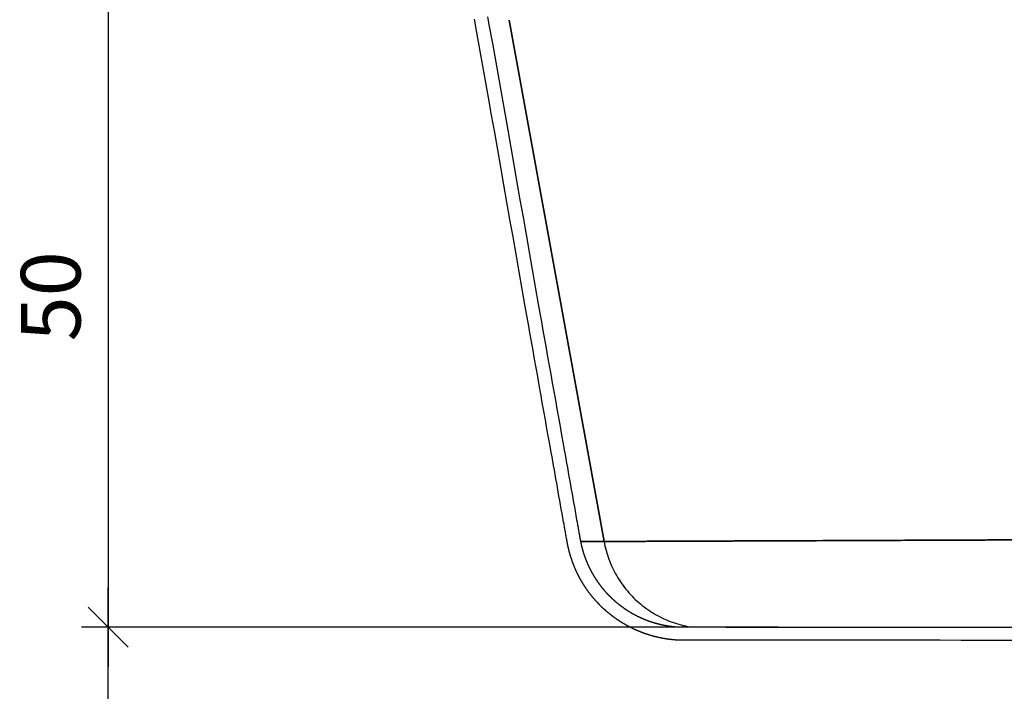
# Model space of a CAD drawing. Units: millimetres. Extents: x 2.8 to 26.9, y 1.1 to 11.9.
# Drawn here: x 4.1 to 4.8, y 4.7 to 5.2 of the extents above; entities that cross this region are included whole.
import ezdxf

# ---------------------------------------------------------------- set-up
doc = ezdxf.new("R2010")
doc.units = ezdxf.units.MM
doc.header["$PDSIZE"] = -1
doc.layers.add('PISCINA-14', color=1, linetype='Continuous')
doc.layers.add('PISCINA-2', color=2, linetype='Continuous')
doc.styles.add('ROMANS', font='arial.ttf')
doc.dimstyles.new('Tobago 6_3', dxfattribs={"dimtxt": 0.045, "dimasz": 0.03, "dimexe": 0.02, "dimexo": 0.02, "dimgap": 0.02, "dimtad": 1, "dimdec": 0, "dimlfac": 100, "dimzin": 4, "dimdsep": 46, "dimtxsty": 'ROMANS', "dimblk": 'OBLIQUE', "dimcen": 2.5, "dimdle": 0.03, "dimclrd": 14, "dimclre": 14, "dimclrt": 15, "dimadec": 0, "dimazin": 0, "dimtfac": 1, "dimtdec": 0, "dimtix": 1, "dimtmove": 0, "dimatfit": 3, "dimldrblk": 'OBLIQUE', "dimfxl": 1, "dimtolj": 1, "dimtzin": 0, "dimarcsym": 0})

# ---------------------------------------------------------------- blocks, each defined once
blk = doc.blocks.new('_Oblique')
at = {"color": 0, "linetype": 'ByBlock', "lineweight": -2}
blk.add_line((-0.5, -0.5), (0.5, 0.5), dxfattribs=at)
blk = doc.blocks.new('*D145')
at = {"color": 14, "lineweight": -2, "transparency": 16777216}
for p, q in [((4.13975, 5.28707), (4.13975, 4.72734)), ((4.44498, 5.25707), (4.11975, 5.25707)), ((4.64567, 4.75734), (4.11975, 4.75734))]:
    blk.add_line(p, q, dxfattribs=at)
at = {"layer": 'DEFPOINTS', "color": 0, "transparency": 16777216}
for p in [(4.46498, 5.25707), (4.13975, 4.75734), (4.66567, 4.75734)]:
    blk.add_point(p, dxfattribs=at)
at = {"color": 14, "lineweight": -2, "transparency": 16777216, "xscale": 0.03, "yscale": 0.03, "zscale": 0.03}
for p, rotation in [((4.13975, 5.25707), 90), ((4.13975, 4.75734), 270)]:
    blk.add_blockref('_Oblique', p, dxfattribs=dict(at, rotation=rotation))
at = {"color": 15, "transparency": 16777216, "insert": (4.07379, 5.00733), "char_height": 0.045, "attachment_point": 2, "rotation": 90, "style": 'ROMANS'}
blk.add_mtext('\\A1;50', dxfattribs=at)
blk = doc.blocks.new('*D146')
at = {"color": 14, "lineweight": -2, "transparency": 16777216}
for p, q in [((4.13961, 3.78771), (4.13961, 4.78747)), ((4.60462, 4.75747), (4.11961, 4.75747)), ((5.19028, 3.81771), (4.11961, 3.81771))]:
    blk.add_line(p, q, dxfattribs=at)
at = {"layer": 'DEFPOINTS', "color": 0, "transparency": 16777216}
for p in [(4.13961, 4.75747), (4.62462, 4.75747), (5.21028, 3.81771)]:
    blk.add_point(p, dxfattribs=at)
at = {"color": 14, "lineweight": -2, "transparency": 16777216, "xscale": 0.03, "yscale": 0.03, "zscale": 0.03}
for p, rotation in [((4.13961, 4.75747), 90), ((4.13961, 3.81771), 270)]:
    blk.add_blockref('_Oblique', p, dxfattribs=dict(at, rotation=rotation))
at = {"color": 15, "transparency": 16777216, "insert": (4.07366, 4.29021), "char_height": 0.045, "attachment_point": 2, "rotation": 90, "style": 'ROMANS'}
blk.add_mtext('\\A1;90', dxfattribs=at)

msp = doc.modelspace()

# ---------------------------------------------------------------- linework, layer by layer
at = {"layer": 'PISCINA-14'}
for p, q in [((4.44265, 5.21595), (4.51425, 4.8221)), ((4.51425, 4.8221), (4.44265, 5.21595))]:
    msp.add_line(p, q, dxfattribs=at)
for points, knots in [([(4.51425, 4.8221), (4.50797, 4.82208), (4.50331, 4.82206), (4.4995, 4.82204), (4.49884, 4.82204), (4.49771, 4.82204), (4.49725, 4.82203), (4.49676, 4.82203), (4.49663, 4.82203), (4.49652, 4.82203)], [0, 0, 0, 0, 0.5, 0.5, 0.625, 0.625, 0.75, 0.75, 0.7979991, 0.7979991, 0.7979991, 0.7979991]), ([(4.49652, 4.82203), (4.49663, 4.82203), (4.49676, 4.82203), (4.49761, 4.82204), (4.49874, 4.82204), (4.50331, 4.82206), (4.50797, 4.82208), (4.51425, 4.8221)], [0.2020056, 0.2020056, 0.2020056, 0.2020056, 0.25, 0.25, 0.5, 0.5, 1, 1, 1, 1]), ([(4.51425, 4.8221), (4.5153, 4.82211), (4.51743, 4.82211), (4.52375, 4.82214), (4.52795, 4.82215), (4.53581, 4.82219), (4.53869, 4.8222), (4.54263, 4.82221), (4.54344, 4.82222), (4.54507, 4.82222), (4.54591, 4.82223), (4.54845, 4.82224), (4.5502, 4.82224), (4.55924, 4.82228), (4.56738, 4.82231), (4.58544, 4.82238), (4.59537, 4.82242), (4.60757, 4.82247), (4.60895, 4.82247), (4.61171, 4.82248), (4.6131, 4.82249), (4.6173, 4.82251), (4.62015, 4.82252), (4.62881, 4.82255), (4.63475, 4.82257), (4.65306, 4.82265), (4.66592, 4.8227), (4.6862, 4.82278), (4.69313, 4.8228), (4.702, 4.82284), (4.70378, 4.82284), (4.70736, 4.82286), (4.70916, 4.82287), (4.71458, 4.82289), (4.71822, 4.8229), (4.72921, 4.82294), (4.73665, 4.82297), (4.74797, 4.82302), (4.75177, 4.82303), (4.75942, 4.82306), (4.76327, 4.82308), (4.77101, 4.82311), (4.7749, 4.82312), (4.78271, 4.82315), (4.78664, 4.82317), (4.79256, 4.82319), (4.79453, 4.8232), (4.7975, 4.82321), (4.79849, 4.82322), (4.80048, 4.82322), (4.80147, 4.82323), (4.80643, 4.82325), (4.84216, 4.82339), (4.87791, 4.82353), (4.97329, 4.8239), (5.03695, 4.82415), (5.10068, 4.8244)], [0, 0, 0, 0, 0.0625, 0.0625, 0.125, 0.125, 0.15625, 0.15625, 0.164063, 0.164063, 0.171875, 0.171875, 0.1875, 0.1875, 0.25, 0.25, 0.3125, 0.3125, 0.320313, 0.320313, 0.328125, 0.328125, 0.34375, 0.34375, 0.375, 0.375, 0.4375, 0.4375, 0.46875, 0.46875, 0.476563, 0.476563, 0.484375, 0.484375, 0.5, 0.5, 0.53125, 0.53125, 0.546875, 0.546875, 0.5625, 0.5625, 0.578125, 0.578125, 0.59375, 0.59375, 0.601563, 0.601563, 0.605469, 0.605469, 0.609375, 0.609375, 0.625, 0.75, 0.75, 1, 1, 1, 1]), ([(5.10068, 4.8244), (5.03695, 4.82415), (4.97329, 4.8239), (4.8779, 4.82353), (4.84613, 4.8234), (4.8104, 4.82326), (4.80643, 4.82325), (4.80146, 4.82323), (4.80047, 4.82322), (4.79849, 4.82322), (4.79552, 4.8232), (4.79255, 4.82319), (4.78664, 4.82317), (4.78271, 4.82315), (4.7749, 4.82312), (4.77101, 4.82311), (4.76327, 4.82308), (4.75942, 4.82306), (4.75176, 4.82303), (4.74796, 4.82302), (4.73664, 4.82297), (4.72921, 4.82294), (4.71821, 4.8229), (4.71458, 4.82289), (4.70916, 4.82287), (4.70736, 4.82286), (4.70378, 4.82284), (4.70199, 4.82284), (4.69312, 4.8228), (4.6862, 4.82278), (4.66592, 4.8227), (4.65306, 4.82265), (4.63475, 4.82257), (4.62881, 4.82255), (4.62015, 4.82252), (4.6173, 4.82251), (4.6131, 4.82249), (4.6117, 4.82248), (4.60894, 4.82247), (4.60757, 4.82247), (4.59536, 4.82242), (4.58544, 4.82238), (4.56738, 4.82231), (4.55924, 4.82228), (4.5502, 4.82224), (4.54845, 4.82224), (4.54591, 4.82223), (4.54507, 4.82222), (4.54344, 4.82222), (4.54263, 4.82221), (4.53869, 4.8222), (4.53581, 4.82219), (4.52795, 4.82215), (4.52375, 4.82214), (4.51743, 4.82211), (4.5153, 4.82211), (4.51425, 4.8221)], [0, 0, 0, 0, 0.25, 0.25, 0.375, 0.375, 0.390625, 0.390625, 0.394531, 0.394531, 0.398437, 0.40625, 0.40625, 0.421875, 0.421875, 0.4375, 0.4375, 0.453125, 0.453125, 0.46875, 0.46875, 0.5, 0.5, 0.515625, 0.515625, 0.523437, 0.523437, 0.53125, 0.53125, 0.5625, 0.5625, 0.625, 0.625, 0.65625, 0.65625, 0.671875, 0.671875, 0.679688, 0.679688, 0.6875, 0.6875, 0.75, 0.75, 0.8125, 0.8125, 0.828125, 0.828125, 0.835938, 0.835938, 0.84375, 0.84375, 0.875, 0.875, 0.9375, 0.9375, 1, 1, 1, 1]), ([(4.51425, 4.8221), (4.51508, 4.81753), (4.51631, 4.81303), (4.51953, 4.80431), (4.52152, 4.80009), (4.5262, 4.79206), (4.52889, 4.78826), (4.53489, 4.78116), (4.5382, 4.77788), (4.54533, 4.77194), (4.54916, 4.76928), (4.55721, 4.76467), (4.56144, 4.76272), (4.57017, 4.75957), (4.57468, 4.75839), (4.57941, 4.75757), (4.57957, 4.75754), (4.57973, 4.75752)], [0, 0, 0, 0, 0.125, 0.125, 0.25, 0.25, 0.375, 0.375, 0.5, 0.5, 0.625, 0.625, 0.75, 0.75, 0.875, 0.875, 0.8794044, 0.8794044, 0.8794044, 0.8794044])]:
    msp.add_open_spline(points, degree=3, knots=knots, dxfattribs=at)
at = {"layer": 'PISCINA-2'}
for points in [[(4.83259, 4.7474), (4.81642, 4.74741), (4.80026, 4.74741), (4.78409, 4.74742), (4.76792, 4.74743), (4.75175, 4.74744), (4.73558, 4.74744), (4.71942, 4.74745), (4.70325, 4.74746), (4.68708, 4.74747), (4.67091, 4.74747), (4.65474, 4.74748), (4.63858, 4.74749), (4.62241, 4.7475), (4.60624, 4.7475), (4.59007, 4.74751), (4.57389, 4.74752), (4.57008, 4.74753), (4.56958, 4.74757), (4.56943, 4.74758), (4.56927, 4.74759), (4.56911, 4.7476), (4.56896, 4.74761), (4.5688, 4.74762), (4.56864, 4.74763), (4.56848, 4.74765), (4.56833, 4.74766), (4.56817, 4.74767), (4.56801, 4.74768), (4.56786, 4.74769), (4.5677, 4.7477), (4.56754, 4.74771), (4.56733, 4.74773), (4.56701, 4.74775), (4.56675, 4.74778), (4.56659, 4.7478), (4.56643, 4.74782), (4.56627, 4.74783), (4.56611, 4.74785), (4.56595, 4.74787), (4.5658, 4.74788), (4.56564, 4.7479), (4.56548, 4.74792), (4.56532, 4.74793), (4.56516, 4.74795), (4.565, 4.74797), (4.56485, 4.74798), (4.56469, 4.748), (4.56453, 4.74801), (4.56423, 4.74805), (4.56391, 4.74809), (4.56373, 4.74811), (4.56357, 4.74814), (4.56341, 4.74816), (4.56325, 4.74818), (4.56309, 4.7482), (4.56293, 4.74822), (4.56277, 4.74825), (4.56261, 4.74827), (4.56245, 4.74829), (4.56229, 4.74831), (4.56214, 4.74833), (4.56198, 4.74836), (4.56182, 4.74838), (4.56166, 4.7484), (4.56143, 4.74843), (4.56111, 4.74848), (4.56085, 4.74852), (4.56069, 4.74855), (4.56053, 4.74858), (4.56037, 4.74861), (4.56021, 4.74864), (4.56005, 4.74866), (4.55989, 4.74869), (4.55973, 4.74872), (4.55957, 4.74875), (4.55941, 4.74877), (4.55925, 4.7488), (4.55909, 4.74883), (4.55893, 4.74886), (4.55877, 4.74888), (4.55861, 4.74891), (4.5583, 4.74896), (4.55797, 4.74903), (4.5578, 4.74907), (4.55764, 4.7491), (4.55748, 4.74913), (4.55732, 4.74917), (4.55716, 4.7492), (4.557, 4.74923), (4.55684, 4.74927), (4.55668, 4.7493), (4.55652, 4.74933), (4.55636, 4.74936), (4.5562, 4.7494), (4.55604, 4.74943), (4.55588, 4.74946), (4.55572, 4.7495), (4.55548, 4.74955), (4.55516, 4.74962), (4.55491, 4.74968), (4.55475, 4.74972), (4.55459, 4.74976), (4.55443, 4.7498), (4.55427, 4.74983), (4.55411, 4.74987), (4.55395, 4.74991), (4.55379, 4.74995), (4.55363, 4.74999), (4.55347, 4.75003), (4.55331, 4.75007), (4.55315, 4.75011), (4.55299, 4.75015), (4.55283, 4.75018), (4.55266, 4.75023), (4.55234, 4.7503), (4.55202, 4.75039), (4.55186, 4.75044), (4.5517, 4.75048), (4.55154, 4.75053), (4.55138, 4.75057), (4.55122, 4.75062), (4.55106, 4.75066), (4.5509, 4.75071), (4.55074, 4.75075), (4.55058, 4.75079), (4.55042, 4.75084), (4.55026, 4.75088), (4.5501, 4.75093), (4.54994, 4.75097), (4.54978, 4.75102), (4.54952, 4.75109), (4.5492, 4.75119), (4.54897, 4.75126), (4.54881, 4.75131), (4.54865, 4.75136), (4.54849, 4.75141), (4.54833, 4.75146), (4.54817, 4.75151), (4.54801, 4.75156), (4.54785, 4.75161), (4.54769, 4.75166), (4.54753, 4.75171), (4.54737, 4.75176), (4.54721, 4.75181), (4.54705, 4.75186), (4.54689, 4.75191), (4.54672, 4.75197), (4.54639, 4.75207), (4.54609, 4.75218), (4.54593, 4.75224), (4.54577, 4.75229), (4.54561, 4.75235), (4.54545, 4.75241), (4.54529, 4.75246), (4.54513, 4.75252), (4.54498, 4.75258), (4.54482, 4.75263), (4.54466, 4.75269), (4.5445, 4.75275), (4.54434, 4.7528), (4.54418, 4.75286), (4.54402, 4.75291), (4.54386, 4.75297), (4.5436, 4.75306), (4.54328, 4.75319), (4.54306, 4.75327), (4.54291, 4.75333), (4.54275, 4.7534), (4.54259, 4.75346), (4.54243, 4.75352), (4.54228, 4.75358), (4.54212, 4.75364), (4.54196, 4.75371), (4.5418, 4.75377), (4.54164, 4.75383), (4.54149, 4.75389), (4.54133, 4.75395), (4.54117, 4.75402), (4.54101, 4.75408), (4.54083, 4.75415), (4.54051, 4.75428), (4.54022, 4.75441), (4.54006, 4.75447), (4.53991, 4.75454), (4.53975, 4.75461), (4.53959, 4.75468), (4.53944, 4.75475), (4.53928, 4.75481), (4.53913, 4.75488), (4.53897, 4.75495), (4.53881, 4.75502), (4.53866, 4.75509), (4.5385, 4.75515), (4.53834, 4.75522), (4.53819, 4.75529), (4.53803, 4.75536), (4.53776, 4.75548), (4.53745, 4.75562), (4.53725, 4.75572), (4.53709, 4.75579), (4.53694, 4.75587), (4.53678, 4.75594), (4.53663, 4.75601), (4.53647, 4.75609), (4.53632, 4.75616), (4.53617, 4.75624), (4.53601, 4.75631), (4.53586, 4.75638), (4.5357, 4.75646), (4.53555, 4.75653), (4.53539, 4.7566), (4.53524, 4.75668), (4.53504, 4.75677), (4.53473, 4.75692), (4.53446, 4.75706), (4.53431, 4.75714), (4.53416, 4.75722), (4.534, 4.7573), (4.53385, 4.75738), (4.5337, 4.75746), (4.53355, 4.75754), (4.53339, 4.75762), (4.53324, 4.7577), (4.53309, 4.75778), (4.53294, 4.75786), (4.53278, 4.75794), (4.53263, 4.75802), (4.53248, 4.7581), (4.53233, 4.75818), (4.53205, 4.75832), (4.53174, 4.75849), (4.53156, 4.7586), (4.53141, 4.75868), (4.53126, 4.75877), (4.53111, 4.75885), (4.53096, 4.75894), (4.53081, 4.75902), (4.53066, 4.75911), (4.53051, 4.75919), (4.53036, 4.75928), (4.53021, 4.75936), (4.53006, 4.75945), (4.52991, 4.75953), (4.52976, 4.75962), (4.52961, 4.7597), (4.52941, 4.75982), (4.52911, 4.76), (4.52886, 4.76015), (4.52871, 4.76024), (4.52857, 4.76033), (4.52842, 4.76042), (4.52827, 4.76051), (4.52812, 4.7606), (4.52798, 4.76069), (4.52783, 4.76078), (4.52768, 4.76087), (4.52753, 4.76096), (4.52739, 4.76106), (4.52724, 4.76115), (4.52709, 4.76124), (4.52695, 4.76133), (4.5268, 4.76142), (4.52652, 4.76159), (4.52622, 4.76178), (4.52606, 4.76189), (4.52592, 4.76199), (4.52577, 4.76209), (4.52563, 4.76218), (4.52548, 4.76228), (4.52534, 4.76237), (4.5252, 4.76247), (4.52505, 4.76257), (4.52491, 4.76266), (4.52476, 4.76276), (4.52462, 4.76285), (4.52447, 4.76295), (4.52433, 4.76305), (4.52418, 4.76314), (4.52398, 4.76328), (4.52369, 4.76348), (4.52346, 4.76364), (4.52332, 4.76374), (4.52318, 4.76384), (4.52304, 4.76395), (4.5229, 4.76405), (4.52276, 4.76415), (4.52262, 4.76425), (4.52248, 4.76435), (4.52233, 4.76445), (4.52219, 4.76455), (4.52205, 4.76466), (4.52191, 4.76476), (4.52177, 4.76486), (4.52163, 4.76496), (4.52149, 4.76506), (4.52121, 4.76526), (4.52093, 4.76548), (4.52079, 4.76559), (4.52065, 4.7657), (4.52051, 4.7658), (4.52037, 4.76591), (4.52024, 4.76602), (4.5201, 4.76612), (4.51996, 4.76623), (4.51982, 4.76634), (4.51969, 4.76644), (4.51955, 4.76655), (4.51941, 4.76665), (4.51927, 4.76676), (4.51914, 4.76687), (4.519, 4.76697), (4.51879, 4.76713), (4.51852, 4.76736), (4.51831, 4.76753), (4.51818, 4.76764), (4.51805, 4.76775), (4.51791, 4.76786), (4.51778, 4.76797), (4.51764, 4.76808), (4.51751, 4.76819), (4.51738, 4.7683), (4.51724, 4.76842), (4.51711, 4.76853), (4.51698, 4.76864), (4.51684, 4.76875), (4.51671, 4.76886), (4.51658, 4.76897), (4.51643, 4.76909), (4.51617, 4.76931), (4.51591, 4.76955), (4.51578, 4.76966), (4.51565, 4.76978), (4.51552, 4.76989), (4.51539, 4.77001), (4.51526, 4.77013), (4.51513, 4.77024), (4.515, 4.77036), (4.51487, 4.77047), (4.51474, 4.77059), (4.51461, 4.77071), (4.51448, 4.77082), (4.51435, 4.77094), (4.51422, 4.77105), (4.5141, 4.77117), (4.51389, 4.77135), (4.51363, 4.7716), (4.51345, 4.77177), (4.51333, 4.77189), (4.5132, 4.77201), (4.51308, 4.77213), (4.51295, 4.77225), (4.51283, 4.77237), (4.5127, 4.77249), (4.51258, 4.77261), (4.51245, 4.77273), (4.51233, 4.77285), (4.5122, 4.77297), (4.51207, 4.7731), (4.51195, 4.77322), (4.51182, 4.77334), (4.51169, 4.77347), (4.51143, 4.77371), (4.5112, 4.77395), (4.51108, 4.77408), (4.51096, 4.7742), (4.51084, 4.77433), (4.51072, 4.77445), (4.5106, 4.77458), (4.51048, 4.7747), (4.51036, 4.77483), (4.51024, 4.77495), (4.51012, 4.77508), (4.51, 4.7752), (4.50987, 4.77533), (4.50975, 4.77545), (4.50963, 4.77558), (4.50951, 4.7757), (4.50931, 4.77591), (4.50907, 4.77617), (4.50892, 4.77634), (4.5088, 4.77647), (4.50868, 4.7766), (4.50857, 4.77673), (4.50845, 4.77686), (4.50834, 4.77699), (4.50822, 4.77711), (4.50811, 4.77724), (4.50799, 4.77737), (4.50787, 4.7775), (4.50776, 4.77763), (4.50764, 4.77776), (4.50753, 4.77789), (4.50741, 4.77801), (4.50727, 4.77817), (4.50704, 4.77843), (4.50684, 4.77867), (4.50672, 4.77881), (4.50661, 4.77894), (4.5065, 4.77907), (4.50639, 4.7792), (4.50628, 4.77933), (4.50617, 4.77947), (4.50606, 4.7796), (4.50595, 4.77973), (4.50584, 4.77986), (4.50573, 4.78), (4.50562, 4.78013), (4.50551, 4.78026), (4.50539, 4.78039), (4.50528, 4.78053), (4.50509, 4.78076), (4.50487, 4.78103), (4.50474, 4.7812), (4.50463, 4.78134), (4.50453, 4.78148), (4.50442, 4.78161), (4.50431, 4.78175), (4.50421, 4.78188), (4.5041, 4.78202), (4.504, 4.78215), (4.50389, 4.78229), (4.50379, 4.78242), (4.50368, 4.78256), (4.50357, 4.7827), (4.50347, 4.78283), (4.50336, 4.78297), (4.50323, 4.78314), (4.50302, 4.78342), (4.50284, 4.78366), (4.50274, 4.7838), (4.50264, 4.78394), (4.50254, 4.78408), (4.50244, 4.78422), (4.50234, 4.78435), (4.50224, 4.78449), (4.50214, 4.78463), (4.50204, 4.78477), (4.50194, 4.78491), (4.50184, 4.78505), (4.50174, 4.78519), (4.50163, 4.78533), (4.50153, 4.78547), (4.50143, 4.7856), (4.50125, 4.78586), (4.50106, 4.78614), (4.50094, 4.78631), (4.50085, 4.78646), (4.50075, 4.7866), (4.50066, 4.78674), (4.50056, 4.78688), (4.50047, 4.78702), (4.50037, 4.78716), (4.50028, 4.7873), (4.50018, 4.78745), (4.50009, 4.78759), (4.49999, 4.78773), (4.4999, 4.78787), (4.4998, 4.78801), (4.4997, 4.78815), (4.49958, 4.78834), (4.49939, 4.78863), (4.49924, 4.78888), (4.49915, 4.78902), (4.49906, 4.78916), (4.49897, 4.78931), (4.49888, 4.78945), (4.49879, 4.7896), (4.4987, 4.78974), (4.49861, 4.78988), (4.49852, 4.79003), (4.49843, 4.79017), (4.49834, 4.79032), (4.49825, 4.79046), (4.49816, 4.7906), (4.49807, 4.79075), (4.49798, 4.79089), (4.49781, 4.79117), (4.49764, 4.79146), (4.49755, 4.79163), (4.49746, 4.79177), (4.49738, 4.79192), (4.49729, 4.79207), (4.49721, 4.79221), (4.49713, 4.79236), (4.49704, 4.7925), (4.49696, 4.79265), (4.49687, 4.7928), (4.49679, 4.79294), (4.49671, 4.79309), (4.49662, 4.79323), (4.49654, 4.79338), (4.49645, 4.79353), (4.49633, 4.79374), (4.49617, 4.79403), (4.49604, 4.79427), (4.49596, 4.79442), (4.49589, 4.79457), (4.49581, 4.79472), (4.49573, 4.79486), (4.49565, 4.79501), (4.49557, 4.79516), (4.49549, 4.79531), (4.49542, 4.79546), (4.49534, 4.7956), (4.49526, 4.79575), (4.49518, 4.7959), (4.4951, 4.79605), (4.49502, 4.7962), (4.49494, 4.79634), (4.49479, 4.79664), (4.49464, 4.79694), (4.49456, 4.7971), (4.49449, 4.79725), (4.49442, 4.7974), (4.49435, 4.79755), (4.49427, 4.7977), (4.4942, 4.79785), (4.49413, 4.798), (4.49406, 4.79814), (4.49398, 4.79829), (4.49391, 4.79844), (4.49384, 4.79859), (4.49376, 4.79874), (4.49369, 4.79889), (4.49362, 4.79904), (4.49351, 4.79927), (4.49337, 4.79957), (4.49327, 4.7998), (4.4932, 4.79995), (4.49313, 4.8001), (4.49306, 4.80025), (4.493, 4.80041), (4.49293, 4.80056), (4.49286, 4.80071), (4.4928, 4.80086), (4.49273, 4.80101), (4.49266, 4.80116), (4.49259, 4.80131), (4.49253, 4.80146), (4.49246, 4.80161), (4.49239, 4.80176), (4.49232, 4.80192), (4.49219, 4.80222), (4.49206, 4.80253), (4.492, 4.80268), (4.49194, 4.80283), (4.49188, 4.80298), (4.49182, 4.80314), (4.49176, 4.80329), (4.4917, 4.80344), (4.49163, 4.80359), (4.49157, 4.80374), (4.49151, 4.80389), (4.49145, 4.80405), (4.49139, 4.8042), (4.49133, 4.80435), (4.49127, 4.8045), (4.4912, 4.80465), (4.49111, 4.80489), (4.49099, 4.8052), (4.49091, 4.80542), (4.49085, 4.80558), (4.4908, 4.80573), (4.49074, 4.80588), (4.49068, 4.80603), (4.49063, 4.80619), (4.49057, 4.80634), (4.49052, 4.80649), (4.49046, 4.80664), (4.49041, 4.8068), (4.49035, 4.80695), (4.49029, 4.8071), (4.49024, 4.80725), (4.49018, 4.8074), (4.49012, 4.80757), (4.49001, 4.80788), (4.48991, 4.80818), (4.48986, 4.80833), (4.48981, 4.80848), (4.48976, 4.80864), (4.48971, 4.80879), (4.48966, 4.80894), (4.48961, 4.80909), (4.48956, 4.80925), (4.48951, 4.8094), (4.48946, 4.80955), (4.48941, 4.8097), (4.48936, 4.80986), (4.48931, 4.81001), (4.48926, 4.81016), (4.48921, 4.81032), (4.48912, 4.81057), (4.48903, 4.81088), (4.48897, 4.81109), (4.48892, 4.81124), (4.48888, 4.81139), (4.48883, 4.81155), (4.48879, 4.8117), (4.48874, 4.81185), (4.4887, 4.81201), (4.48865, 4.81216), (4.48861, 4.81231), (4.48856, 4.81247), (4.48852, 4.81262), (4.48848, 4.81277), (4.48843, 4.81292), (4.48839, 4.81308), (4.48833, 4.81326), (4.48824, 4.81357), (4.48817, 4.81385), (4.48813, 4.814), (4.48809, 4.81416), (4.48805, 4.81431), (4.48801, 4.81446), (4.48797, 4.81461), (4.48793, 4.81477), (4.4879, 4.81492), (4.48786, 4.81507), (4.48782, 4.81522), (4.48778, 4.81538), (4.48774, 4.81553), (4.4877, 4.81568), (4.48766, 4.81583), (4.48762, 4.81599), (4.48755, 4.81625), (4.48748, 4.81656), (4.48744, 4.81676), (4.4874, 4.81691), (4.48737, 4.81706), (4.48733, 4.81722), (4.4873, 4.81737), (4.48726, 4.81752), (4.48723, 4.81767), (4.4872, 4.81782), (4.48716, 4.81798), (4.48713, 4.81813), (4.48709, 4.81828), (4.48706, 4.81843), (4.48703, 4.81859), (4.48699, 4.81874), (4.48695, 4.81891), (4.4869, 4.81916), (4.48686, 4.81933), (4.48685, 4.81941), (4.48683, 4.81949), (4.48682, 4.81956), (4.4868, 4.81964), (4.48679, 4.81971), (4.48677, 4.81979), (4.48676, 4.81987), (4.48674, 4.81994), (4.48673, 4.82002), (4.48671, 4.82009), (4.4867, 4.82017), (4.48668, 4.82024), (4.48667, 4.82032), (4.48665, 4.8204), (4.48663, 4.82051), (4.48661, 4.82062), (4.4866, 4.82067), (4.48659, 4.82071), (4.48659, 4.82075), (4.48658, 4.82079), (4.48657, 4.82082), (4.48656, 4.82086), (4.48656, 4.8209), (4.48655, 4.82094), (4.48654, 4.82098), (4.48654, 4.82101), (4.48653, 4.82105), (4.48652, 4.82109), (4.48652, 4.82113), (4.48651, 4.82117), (4.4865, 4.82121), (4.48649, 4.82127), (4.48648, 4.82131), (4.48648, 4.82133), (4.48647, 4.82135), (4.48647, 4.82137), (4.48647, 4.82139), (4.48646, 4.82141), (4.48646, 4.82143), (4.48646, 4.82145), (4.48645, 4.82147), (4.48645, 4.82149), (4.48645, 4.8215), (4.48644, 4.82152), (4.48644, 4.82154), (4.48644, 4.82156), (4.48643, 4.82158), (4.48643, 4.82161), (4.48641, 4.82171), (4.48639, 4.82181), (4.48637, 4.82192), (4.48635, 4.82202), (4.48634, 4.82212), (4.48632, 4.82223), (4.4863, 4.82233), (4.48628, 4.82243), (4.48626, 4.82253), (4.48624, 4.82264), (4.48623, 4.82274), (4.48621, 4.82284), (4.48619, 4.82294), (4.48617, 4.82305), (4.48615, 4.82315), (4.48613, 4.82325), (4.48606, 4.82365), (4.48592, 4.82448), (4.48577, 4.8253), (4.48562, 4.82612), (4.48548, 4.82694), (4.48533, 4.82776), (4.48519, 4.82859), (4.48504, 4.82941), (4.48489, 4.83023), (4.48475, 4.83105), (4.4846, 4.83187), (4.48445, 4.8327), (4.48431, 4.83352), (4.48416, 4.83434), (4.48401, 4.83516), (4.48387, 4.83598), (4.48372, 4.83681), (4.48316, 4.83998), (4.48257, 4.84327), (4.48198, 4.84656), (4.4814, 4.84984), (4.48081, 4.85313), (4.48023, 4.85642), (4.47964, 4.85971), (4.47906, 4.863), (4.47847, 4.86628), (4.47789, 4.86957), (4.4773, 4.87286), (4.47671, 4.87615), (4.47613, 4.87944), (4.47554, 4.88273), (4.47496, 4.88601), (4.47437, 4.8893), (4.4735, 4.89421), (4.47233, 4.90078), (4.47116, 4.90736), (4.46999, 4.91394), (4.46881, 4.92051), (4.46764, 4.92709), (4.46647, 4.93367), (4.4653, 4.94024), (4.46413, 4.94682), (4.46296, 4.95339), (4.46179, 4.95997), (4.46062, 4.96655), (4.45944, 4.97312), (4.45827, 4.9797), (4.4571, 4.98628), (4.45593, 4.99285), (4.45472, 4.99964), (4.45241, 5.01281), (4.45011, 5.02596), (4.4478, 5.03911), (4.44549, 5.05227), (4.44319, 5.06542), (4.44088, 5.07857), (4.43857, 5.09172), (4.43627, 5.10488), (4.43396, 5.11803), (4.43166, 5.13118), (4.42935, 5.14433), (4.42704, 5.15749), (4.41776, 5.2096), (4.41647, 5.21683)], [(4.42632, 5.21858), (4.4276, 5.21136), (4.43014, 5.19712), (4.4415, 5.13291), (4.44381, 5.11976), (4.44612, 5.1066), (4.44842, 5.09345), (4.45073, 5.0803), (4.45304, 5.06715), (4.45534, 5.05399), (4.45765, 5.04084), (4.45996, 5.02769), (4.46226, 5.01453), (4.46457, 5.00138), (4.46578, 4.99461), (4.46695, 4.98803), (4.46812, 4.98145), (4.46929, 4.97488), (4.47046, 4.9683), (4.47163, 4.96172), (4.4728, 4.95515), (4.47397, 4.94857), (4.47515, 4.94199), (4.47632, 4.93542), (4.47749, 4.92884), (4.47866, 4.92227), (4.47983, 4.91569), (4.481, 4.90911), (4.48217, 4.90254), (4.48334, 4.89596), (4.48422, 4.89106), (4.4848, 4.88777), (4.48539, 4.88448), (4.48597, 4.88119), (4.48656, 4.8779), (4.48715, 4.87461), (4.48773, 4.87133), (4.48832, 4.86804), (4.4889, 4.86475), (4.48949, 4.86146), (4.49007, 4.85817), (4.49066, 4.85489), (4.49124, 4.8516), (4.49183, 4.84831), (4.49242, 4.84502), (4.493, 4.84173), (4.49357, 4.83856), (4.49371, 4.83774), (4.49386, 4.83692), (4.49401, 4.83609), (4.49415, 4.83527), (4.4943, 4.83445), (4.49444, 4.83363), (4.49459, 4.83281), (4.49474, 4.83198), (4.49488, 4.83116), (4.49503, 4.83034), (4.49518, 4.82952), (4.49532, 4.8287), (4.49547, 4.82787), (4.49562, 4.82705), (4.49576, 4.82623), (4.49591, 4.82541), (4.49598, 4.82501), (4.496, 4.8249), (4.49602, 4.8248), (4.49603, 4.8247), (4.49605, 4.8246), (4.49607, 4.82449), (4.49609, 4.82439), (4.49611, 4.82429), (4.49613, 4.82418), (4.49614, 4.82408), (4.49616, 4.82398), (4.49618, 4.82388), (4.4962, 4.82377), (4.49622, 4.82367), (4.49624, 4.82357), (4.49625, 4.82347), (4.49627, 4.82337), (4.49627, 4.82335), (4.49628, 4.82333), (4.49628, 4.82332), (4.49628, 4.8233), (4.49629, 4.82328), (4.49629, 4.82326), (4.4963, 4.82324), (4.4963, 4.82322), (4.4963, 4.8232), (4.49631, 4.82318), (4.49631, 4.82316), (4.49631, 4.82314), (4.49632, 4.82312), (4.49632, 4.8231), (4.49632, 4.82308), (4.49633, 4.82307), (4.49633, 4.82303), (4.49634, 4.823), (4.49635, 4.82296), (4.49635, 4.82292), (4.49636, 4.82288), (4.49637, 4.82284), (4.49637, 4.82281), (4.49638, 4.82277), (4.49639, 4.82273), (4.4964, 4.82269), (4.4964, 4.82266), (4.49641, 4.82262), (4.49642, 4.82258), (4.49642, 4.82254), (4.49643, 4.8225), (4.49644, 4.82247), (4.49645, 4.82242), (4.49646, 4.82234), (4.49648, 4.82227), (4.49649, 4.82219), (4.49651, 4.82212), (4.49652, 4.82204), (4.49654, 4.82197), (4.49655, 4.82189), (4.49657, 4.82181), (4.49658, 4.82174), (4.4966, 4.82166), (4.49661, 4.82159), (4.49663, 4.82151), (4.49664, 4.82143), (4.49666, 4.82136), (4.49667, 4.82128), (4.49669, 4.82121), (4.49672, 4.82107), (4.49675, 4.82092), (4.49679, 4.82077), (4.49682, 4.82062), (4.49685, 4.82046), (4.49689, 4.82031), (4.49692, 4.82016), (4.49696, 4.82001), (4.49699, 4.81986), (4.49702, 4.8197), (4.49706, 4.81955), (4.49709, 4.8194), (4.49713, 4.81925), (4.49716, 4.81909), (4.49719, 4.81894), (4.49723, 4.81879), (4.49726, 4.81864), (4.4973, 4.81848), (4.49734, 4.81833), (4.49738, 4.81818), (4.49742, 4.81803), (4.49746, 4.81787), (4.4975, 4.81772), (4.49754, 4.81757), (4.49758, 4.81742), (4.49762, 4.81726), (4.49766, 4.81711), (4.4977, 4.81696), (4.49774, 4.8168), (4.49778, 4.81665), (4.49781, 4.8165), (4.49785, 4.81635), (4.49789, 4.81619), (4.49794, 4.81604), (4.49798, 4.81589), (4.49803, 4.81574), (4.49807, 4.81558), (4.49812, 4.81543), (4.49816, 4.81528), (4.49821, 4.81512), (4.49825, 4.81497), (4.4983, 4.81482), (4.49834, 4.81467), (4.49839, 4.81451), (4.49843, 4.81436), (4.49847, 4.81421), (4.49852, 4.81405), (4.49856, 4.8139), (4.49861, 4.81375), (4.49866, 4.81359), (4.49871, 4.81344), (4.49876, 4.81329), (4.49881, 4.81314), (4.49886, 4.81298), (4.49891, 4.81283), (4.49896, 4.81268), (4.49901, 4.81253), (4.49906, 4.81237), (4.49911, 4.81222), (4.49916, 4.81207), (4.49921, 4.81191), (4.49926, 4.81176), (4.49931, 4.81161), (4.49936, 4.81146), (4.49941, 4.8113), (4.49946, 4.81115), (4.49952, 4.811), (4.49957, 4.81084), (4.49963, 4.81069), (4.49968, 4.81054), (4.49974, 4.81039), (4.4998, 4.81024), (4.49985, 4.81008), (4.49991, 4.80993), (4.49996, 4.80978), (4.50002, 4.80963), (4.50007, 4.80947), (4.50013, 4.80932), (4.50019, 4.80917), (4.50024, 4.80902), (4.5003, 4.80886), (4.50035, 4.80871), (4.50041, 4.80856), (4.50047, 4.80841), (4.50053, 4.80825), (4.5006, 4.8081), (4.50066, 4.80795), (4.50072, 4.8078), (4.50078, 4.80765), (4.50084, 4.8075), (4.5009, 4.80734), (4.50097, 4.80719), (4.50103, 4.80704), (4.50109, 4.80689), (4.50115, 4.80674), (4.50121, 4.80659), (4.50127, 4.80643), (4.50133, 4.80628), (4.5014, 4.80613), (4.50146, 4.80598), (4.50153, 4.80583), (4.5016, 4.80568), (4.50166, 4.80553), (4.50173, 4.80538), (4.5018, 4.80522), (4.50186, 4.80507), (4.50193, 4.80492), (4.502, 4.80477), (4.50207, 4.80462), (4.50213, 4.80447), (4.5022, 4.80432), (4.50227, 4.80417), (4.50233, 4.80402), (4.5024, 4.80387), (4.50247, 4.80372), (4.50254, 4.80357), (4.50261, 4.80342), (4.50268, 4.80327), (4.50276, 4.80312), (4.50283, 4.80297), (4.5029, 4.80282), (4.50298, 4.80267), (4.50305, 4.80252), (4.50312, 4.80237), (4.50319, 4.80222), (4.50327, 4.80207), (4.50334, 4.80192), (4.50341, 4.80177), (4.50348, 4.80162), (4.50356, 4.80147), (4.50363, 4.80132), (4.5037, 4.80117), (4.50378, 4.80102), (4.50386, 4.80088), (4.50394, 4.80073), (4.50402, 4.80058), (4.5041, 4.80043), (4.50417, 4.80028), (4.50425, 4.80014), (4.50433, 4.79999), (4.50441, 4.79984), (4.50449, 4.79969), (4.50457, 4.79954), (4.50464, 4.7994), (4.50472, 4.79925), (4.5048, 4.7991), (4.50488, 4.79895), (4.50496, 4.7988), (4.50504, 4.79866), (4.50512, 4.79851), (4.50521, 4.79836), (4.50529, 4.79822), (4.50538, 4.79807), (4.50546, 4.79793), (4.50554, 4.79778), (4.50563, 4.79763), (4.50571, 4.79749), (4.5058, 4.79734), (4.50588, 4.79719), (4.50596, 4.79705), (4.50605, 4.7969), (4.50613, 4.79676), (4.50622, 4.79661), (4.5063, 4.79646), (4.50638, 4.79632), (4.50647, 4.79617), (4.50656, 4.79603), (4.50665, 4.79589), (4.50674, 4.79574), (4.50683, 4.7956), (4.50692, 4.79545), (4.50701, 4.79531), (4.5071, 4.79517), (4.50719, 4.79502), (4.50728, 4.79488), (4.50737, 4.79473), (4.50746, 4.79459), (4.50755, 4.79445), (4.50764, 4.7943), (4.50773, 4.79416), (4.50782, 4.79401), (4.50791, 4.79387), (4.50801, 4.79373), (4.5081, 4.79359), (4.5082, 4.79345), (4.50829, 4.7933), (4.50839, 4.79316), (4.50848, 4.79302), (4.50858, 4.79288), (4.50867, 4.79274), (4.50877, 4.7926), (4.50886, 4.79246), (4.50896, 4.79231), (4.50905, 4.79217), (4.50915, 4.79203), (4.50924, 4.79189), (4.50934, 4.79175), (4.50943, 4.79161), (4.50953, 4.79147), (4.50963, 4.79133), (4.50973, 4.79119), (4.50984, 4.79105), (4.50994, 4.79091), (4.51004, 4.79077), (4.51014, 4.79064), (4.51024, 4.7905), (4.51034, 4.79036), (4.51044, 4.79022), (4.51054, 4.79008), (4.51064, 4.78994), (4.51074, 4.7898), (4.51084, 4.78966), (4.51094, 4.78952), (4.51104, 4.78939), (4.51115, 4.78925), (4.51125, 4.78911), (4.51136, 4.78898), (4.51146, 4.78884), (4.51157, 4.78871), (4.51167, 4.78857), (4.51178, 4.78844), (4.51189, 4.7883), (4.51199, 4.78816), (4.5121, 4.78803), (4.5122, 4.78789), (4.51231, 4.78776), (4.51241, 4.78762), (4.51252, 4.78749), (4.51263, 4.78735), (4.51273, 4.78721), (4.51284, 4.78708), (4.51295, 4.78695), (4.51306, 4.78682), (4.51317, 4.78668), (4.51328, 4.78655), (4.51339, 4.78642), (4.5135, 4.78629), (4.51361, 4.78615), (4.51372, 4.78602), (4.51384, 4.78589), (4.51395, 4.78576), (4.51406, 4.78562), (4.51417, 4.78549), (4.51428, 4.78536), (4.51439, 4.78523), (4.5145, 4.7851), (4.51461, 4.78496), (4.51473, 4.78483), (4.51484, 4.7847), (4.51496, 4.78458), (4.51507, 4.78445), (4.51519, 4.78432), (4.51531, 4.78419), (4.51542, 4.78406), (4.51554, 4.78393), (4.51565, 4.7838), (4.51577, 4.78368), (4.51588, 4.78355), (4.516, 4.78342), (4.51612, 4.78329), (4.51623, 4.78316), (4.51635, 4.78303), (4.51646, 4.7829), (4.51658, 4.78278), (4.5167, 4.78265), (4.51682, 4.78253), (4.51694, 4.7824), (4.51706, 4.78228), (4.51718, 4.78215), (4.5173, 4.78203), (4.51743, 4.7819), (4.51755, 4.78178), (4.51767, 4.78165), (4.51779, 4.78153), (4.51791, 4.7814), (4.51803, 4.78128), (4.51815, 4.78116), (4.51827, 4.78103), (4.51839, 4.78091), (4.51851, 4.78078), (4.51864, 4.78066), (4.51876, 4.78054), (4.51889, 4.78042), (4.51901, 4.7803), (4.51914, 4.78018), (4.51926, 4.78006), (4.51939, 4.77994), (4.51951, 4.77982), (4.51964, 4.7797), (4.51976, 4.77958), (4.51989, 4.77946), (4.52001, 4.77933), (4.52014, 4.77921), (4.52026, 4.77909), (4.52039, 4.77897), (4.52051, 4.77885), (4.52064, 4.77873), (4.52077, 4.77862), (4.5209, 4.7785), (4.52103, 4.77839), (4.52116, 4.77827), (4.52129, 4.77815), (4.52142, 4.77804), (4.52155, 4.77792), (4.52168, 4.77781), (4.52181, 4.77769), (4.52193, 4.77757), (4.52206, 4.77746), (4.52219, 4.77734), (4.52232, 4.77723), (4.52245, 4.77711), (4.52258, 4.77699), (4.52271, 4.77688), (4.52285, 4.77677), (4.52298, 4.77665), (4.52311, 4.77654), (4.52325, 4.77643), (4.52338, 4.77632), (4.52351, 4.77621), (4.52365, 4.7761), (4.52378, 4.77599), (4.52391, 4.77587), (4.52405, 4.77576), (4.52418, 4.77565), (4.52432, 4.77554), (4.52445, 4.77543), (4.52458, 4.77532), (4.52472, 4.77521), (4.52485, 4.77509), (4.52499, 4.77499), (4.52512, 4.77488), (4.52526, 4.77477), (4.5254, 4.77467), (4.52554, 4.77456), (4.52567, 4.77445), (4.52581, 4.77435), (4.52595, 4.77424), (4.52608, 4.77413), (4.52622, 4.77403), (4.52636, 4.77392), (4.5265, 4.77381), (4.52663, 4.77371), (4.52677, 4.7736), (4.52691, 4.7735), (4.52705, 4.77339), (4.52718, 4.77328), (4.52733, 4.77318), (4.52747, 4.77308), (4.52761, 4.77298), (4.52775, 4.77288), (4.52789, 4.77278), (4.52803, 4.77267), (4.52817, 4.77257), (4.52831, 4.77247), (4.52845, 4.77237), (4.5286, 4.77227), (4.52874, 4.77217), (4.52888, 4.77207), (4.52902, 4.77196), (4.52916, 4.77186), (4.5293, 4.77176), (4.52944, 4.77166), (4.52958, 4.77156), (4.52973, 4.77147), (4.52987, 4.77137), (4.53002, 4.77127), (4.53016, 4.77118), (4.53031, 4.77108), (4.53045, 4.77098), (4.53059, 4.77089), (4.53074, 4.77079), (4.53088, 4.7707), (4.53103, 4.7706), (4.53117, 4.7705), (4.53132, 4.77041), (4.53146, 4.77031), (4.53161, 4.77022), (4.53175, 4.77012), (4.53189, 4.77002), (4.53204, 4.76993), (4.53219, 4.76984), (4.53234, 4.76975), (4.53248, 4.76966), (4.53263, 4.76957), (4.53278, 4.76948), (4.53293, 4.76939), (4.53307, 4.7693), (4.53322, 4.76921), (4.53337, 4.76912), (4.53352, 4.76903), (4.53366, 4.76893), (4.53381, 4.76884), (4.53396, 4.76875), (4.5341, 4.76866), (4.53425, 4.76857), (4.5344, 4.76848), (4.53455, 4.7684), (4.5347, 4.76831), (4.53485, 4.76823), (4.535, 4.76814), (4.53515, 4.76806), (4.5353, 4.76797), (4.53545, 4.76789), (4.5356, 4.7678), (4.53575, 4.76772), (4.5359, 4.76763), (4.53605, 4.76755), (4.5362, 4.76746), (4.53635, 4.76738), (4.5365, 4.76729), (4.53665, 4.76721), (4.5368, 4.76712), (4.53695, 4.76704), (4.53711, 4.76696), (4.53726, 4.76688), (4.53741, 4.7668), (4.53756, 4.76673), (4.53772, 4.76665), (4.53787, 4.76657), (4.53802, 4.76649), (4.53817, 4.76641), (4.53833, 4.76633), (4.53848, 4.76625), (4.53863, 4.76617), (4.53878, 4.76609), (4.53894, 4.76601), (4.53909, 4.76593), (4.53924, 4.76585), (4.53939, 4.76578), (4.53955, 4.7657), (4.5397, 4.76563), (4.53986, 4.76555), (4.54001, 4.76548), (4.54017, 4.76541), (4.54032, 4.76533), (4.54048, 4.76526), (4.54063, 4.76518), (4.54078, 4.76511), (4.54094, 4.76504), (4.54109, 4.76496), (4.54125, 4.76489), (4.5414, 4.76482), (4.54156, 4.76474), (4.54171, 4.76467), (4.54187, 4.7646), (4.54202, 4.76453), (4.54218, 4.76446), (4.54234, 4.76439), (4.54249, 4.76432), (4.54265, 4.76426), (4.5428, 4.76419), (4.54296, 4.76412), (4.54312, 4.76405), (4.54327, 4.76398), (4.54343, 4.76392), (4.54359, 4.76385), (4.54374, 4.76378), (4.5439, 4.76371), (4.54405, 4.76364), (4.54421, 4.76358), (4.54437, 4.76351), (4.54452, 4.76344), (4.54468, 4.76338), (4.54484, 4.76332), (4.545, 4.76326), (4.54515, 4.7632), (4.54531, 4.76313), (4.54547, 4.76307), (4.54563, 4.76301), (4.54579, 4.76295), (4.54594, 4.76288), (4.5461, 4.76282), (4.54626, 4.76276), (4.54642, 4.7627), (4.54657, 4.76264), (4.54673, 4.76257), (4.54689, 4.76251), (4.54705, 4.76245), (4.54721, 4.7624), (4.54736, 4.76234), (4.54752, 4.76228), (4.54768, 4.76223), (4.54784, 4.76217), (4.548, 4.76211), (4.54816, 4.76206), (4.54832, 4.762), (4.54848, 4.76194), (4.54864, 4.76189), (4.54879, 4.76183), (4.54895, 4.76178), (4.54911, 4.76172), (4.54927, 4.76166), (4.54943, 4.76161), (4.54959, 4.76155), (4.54975, 4.7615), (4.54991, 4.76145), (4.55007, 4.7614), (4.55023, 4.76135), (4.55039, 4.7613), (4.55055, 4.76125), (4.55071, 4.7612), (4.55086, 4.76115), (4.55102, 4.7611), (4.55118, 4.76105), (4.55134, 4.761), (4.5515, 4.76094), (4.55166, 4.76089), (4.55182, 4.76084), (4.55198, 4.76079), (4.55214, 4.76074), (4.5523, 4.76069), (4.55246, 4.76065), (4.55262, 4.76061), (4.55278, 4.76056), (4.55294, 4.76052), (4.5531, 4.76047), (4.55326, 4.76043), (4.55342, 4.76038), (4.55358, 4.76034), (4.55374, 4.76029), (4.5539, 4.76025), (4.55406, 4.7602), (4.55422, 4.76016), (4.55438, 4.76011), (4.55454, 4.76007), (4.5547, 4.76003), (4.55486, 4.75998), (4.55502, 4.75994), (4.55518, 4.7599), (4.55534, 4.75986), (4.5555, 4.75983), (4.55566, 4.75979), (4.55582, 4.75975), (4.55598, 4.75971), (4.55615, 4.75967), (4.55631, 4.75963), (4.55647, 4.75959), (4.55663, 4.75955), (4.55679, 4.75951), (4.55695, 4.75948), (4.55711, 4.75944), (4.55727, 4.7594), (4.55743, 4.75936), (4.55759, 4.75932), (4.55775, 4.75929), (4.55791, 4.75926), (4.55807, 4.75922), (4.55823, 4.75919), (4.55839, 4.75916), (4.55855, 4.75912), (4.55871, 4.75909), (4.55887, 4.75906), (4.55903, 4.75902), (4.55919, 4.75899), (4.55935, 4.75896), (4.55951, 4.75893), (4.55967, 4.75889), (4.55983, 4.75886), (4.55999, 4.75883), (4.56015, 4.75879), (4.56031, 4.75877), (4.56047, 4.75874), (4.56063, 4.75871), (4.56079, 4.75868), (4.56095, 4.75866), (4.56111, 4.75863), (4.56127, 4.7586), (4.56143, 4.75857), (4.56159, 4.75855), (4.56175, 4.75852), (4.56191, 4.75849), (4.56207, 4.75846), (4.56223, 4.75843), (4.56239, 4.75841), (4.56255, 4.75838), (4.56271, 4.75835), (4.56287, 4.75833), (4.56303, 4.75831), (4.56319, 4.75828), (4.56334, 4.75826), (4.5635, 4.75824), (4.56366, 4.75822), (4.56382, 4.7582), (4.56398, 4.75817), (4.56414, 4.75815), (4.5643, 4.75813), (4.56446, 4.75811), (4.56462, 4.75809), (4.56478, 4.75806), (4.56494, 4.75804), (4.5651, 4.75802), (4.56525, 4.758), (4.56541, 4.75798), (4.56557, 4.75796), (4.56573, 4.75794), (4.56589, 4.75793), (4.56605, 4.75791), (4.5662, 4.75789), (4.56636, 4.75788), (4.56652, 4.75786), (4.56668, 4.75784), (4.56684, 4.75783), (4.567, 4.75781), (4.56715, 4.75779), (4.56731, 4.75778), (4.56747, 4.75776), (4.56763, 4.75774), (4.56779, 4.75773), (4.56795, 4.75771), (4.5681, 4.7577), (4.56826, 4.75769), (4.56842, 4.75768), (4.56857, 4.75766), (4.56873, 4.75765), (4.56889, 4.75764), (4.56905, 4.75763), (4.5692, 4.75762), (4.56936, 4.75761), (4.56952, 4.7576), (4.56967, 4.75759), (4.56983, 4.75757), (4.56999, 4.75756), (4.57015, 4.75755), (4.5703, 4.75754), (4.57046, 4.75753), (4.57391, 4.75752), (4.59008, 4.75751), (4.60624, 4.7575), (4.62241, 4.7575), (4.63858, 4.75749), (4.65475, 4.75748), (4.67092, 4.75747), (4.68708, 4.75747), (4.70325, 4.75746), (4.71942, 4.75745), (4.73559, 4.75744), (4.75176, 4.75744), (4.76792, 4.75743), (4.78409, 4.75742), (4.80026, 4.75741), (4.81643, 4.75741), (4.8326, 4.7574)]]:
    msp.add_lwpolyline(points, dxfattribs=at)

# ---------------------------------------------------------------- dimensions: what is measured, and where the dimension line sits
dim = msp.add_linear_dim(base=(4.13975, 4.75734), p1=(4.46498, 5.25707), p2=(4.66567, 4.75734), angle=90, dimstyle='Tobago 6_3')
dim.commit()
dim.dimension.update_dxf_attribs({"geometry": '*D145', "text_midpoint": (4.13975, 5.00733), "dimtype": 160})
dim = msp.add_linear_dim(base=(4.13961, 4.75747), p1=(5.21028, 3.81771), p2=(4.62462, 4.75747), angle=90, text='90', dimstyle='Tobago 6_3')
dim.commit()
dim.dimension.update_dxf_attribs({"geometry": '*D146', "text_midpoint": (4.13961, 4.29021), "dimtype": 160})

doc.saveas('drawing.dxf')
